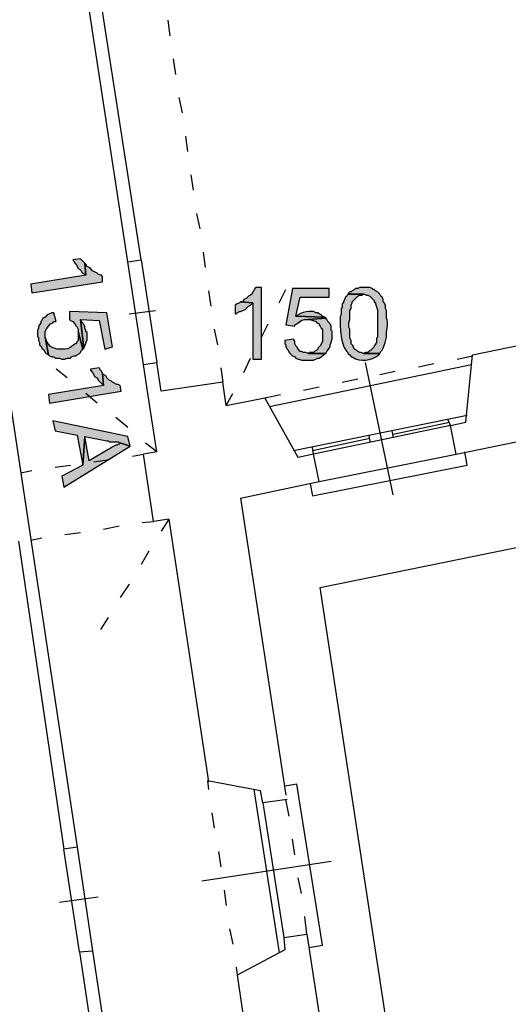
# Model space of a CAD drawing. Units: inches. Extents: x 839 to 29853, y -15804 to 5050.
# Drawn here: x 22957 to 23337, y -5085 to -4319 of the extents above; entities that cross this region are included whole.
import ezdxf
from ezdxf.xclip import XClip

# ---------------------------------------------------------------- set-up
doc = ezdxf.new("R2010")
doc.units = ezdxf.units.IN
doc.header["$MEASUREMENT"] = 0
doc.header["$XCLIPFRAME"] = 0
doc.layers.add('Base', color=252, linetype='Continuous')
doc.layers.add('Scaffali e casse', color=1, linetype='Continuous')

# ---------------------------------------------------------------- blocks, each defined once
blk = doc.blocks.new('rilievo piano primo')
at = {"layer": 'Base'}
for points in [[(582.44, 3166.12), (579.87, 3168.69), (579.01, 3169.55), (573.01, 3168.69), (573.86, 3167.84), (574.72, 3166.12), (575.58, 3165.26), (577.3, 3161.83), (579.01, 3160.97), (579.87, 3159.26), (580.73, 3158.4), (582.44, 3157.54), (583.3, 3156.69)], [(596.17, 3151.54), (596.17, 3155.83), (595.31, 3156.69), (594.45, 3156.69), (592.74, 3157.54), (591.88, 3158.4), (588.45, 3160.12), (586.73, 3161.83), (585.87, 3162.69), (584.16, 3163.55), (583.3, 3165.26), (582.44, 3166.12), (583.3, 3156.69), (540.41, 3149.82), (541.27, 3142.96)], [(719.69, 3147.25), (715.4, 3147.25), (714.54, 3146.39), (713.69, 3144.68), (712.83, 3143.82), (711.97, 3142.1), (711.11, 3141.24), (709.4, 3140.39), (707.68, 3138.67), (705.97, 3137.81), (705.11, 3136.1), (703.39, 3136.1), (712.83, 3135.24), (712.83, 3091.49), (719.69, 3091.49)], [(772.02, 3146.39), (743.71, 3146.39), (738.56, 3118.08), (745.42, 3117.23), (745.42, 3118.08), (747.14, 3118.94), (751.03, 3121.74), (753.01, 3122.4), (755.72, 3122.37), (769.44, 3123.23), (768.58, 3124.09), (746.28, 3124.95), (749.71, 3139.53), (772.02, 3139.53)], [(798.61, 3147.25), (796.03, 3147.25), (794.32, 3146.39), (792.6, 3146.39), (791.74, 3145.53), (790.03, 3144.68), (789.17, 3143.82), (788.31, 3143.82), (787.46, 3142.96), (786.6, 3142.1), (799.46, 3142.1), (801.18, 3141.24), (802.04, 3141.24), (803.75, 3140.39), (807.18, 3136.96), (807.18, 3136.1), (808.04, 3135.24), (808.04, 3134.38), (809.23, 3131.46), (809.72, 3129.84), (809.76, 3124.95), (809.76, 3108.65), (808.9, 3107.79), (808.9, 3104.36), (808.04, 3103.5), (808.04, 3102.64), (807.18, 3101.79), (807.18, 3100.93), (804.61, 3098.36), (802.9, 3097.5), (802.04, 3096.64), (800.32, 3096.64), (798.61, 3095.78), (811.47, 3095.78), (812.33, 3097.5), (813.19, 3098.36), (814.05, 3100.07), (815.55, 3104.37), (816.62, 3108.65), (816.62, 3112.08), (817.52, 3117.68), (817.51, 3120.53), (817.2, 3121.91), (816.62, 3123.23), (816.62, 3129.24), (815.76, 3130.95), (815.76, 3133.52), (814.91, 3135.24), (814.05, 3136.1), (814.05, 3137.81), (813.19, 3139.53), (812.33, 3140.39), (811.47, 3142.1), (809.76, 3143.82), (808.04, 3144.68), (807.18, 3145.53), (806.33, 3145.53), (805.47, 3146.39), (803.75, 3147.25), (800.32, 3147.25)], [(786.6, 3142.1), (785.74, 3140.39), (784.88, 3139.53), (783.17, 3136.1), (783.17, 3135.24), (782.31, 3134.38), (782.31, 3131.81), (781.45, 3130.95), (781.52, 3127.12), (781.18, 3125.48), (780.77, 3124.43), (780.59, 3122.37), (780.59, 3118.08), (781.02, 3112.96), (781.77, 3107.2), (782.38, 3104.38), (783.22, 3101.74), (784.32, 3099.41), (785.74, 3097.5), (786.6, 3096.64), (786.6, 3095.78), (788.31, 3094.92), (789.17, 3093.21), (790.03, 3093.21), (792.56, 3091.83), (795.21, 3090.96), (797.91, 3090.57), (800.63, 3090.64), (803.31, 3091.14), (805.9, 3092.04), (808.35, 3093.31), (810.62, 3094.92), (811.47, 3095.78), (798.61, 3095.78), (796.89, 3096.64), (796.03, 3096.64), (794.32, 3097.5), (793.46, 3098.36), (791.74, 3099.21), (790.89, 3100.93), (790.89, 3101.79), (789.17, 3103.5), (789.17, 3106.08), (788.31, 3107.79), (788.31, 3114.65), (787.46, 3116.37), (787.46, 3119.8), (788.31, 3122.37), (788.31, 3129.24), (789.17, 3130.95), (789.17, 3133.52), (790.03, 3135.24), (790.03, 3136.1), (794.32, 3140.39), (796.03, 3141.24), (797.75, 3141.24), (798.61, 3142.1)], [(703.39, 3136.1), (702.53, 3135.24), (700.82, 3134.38), (699.1, 3133.52), (699.1, 3126.66), (699.96, 3126.66), (700.82, 3127.52), (702.53, 3128.38), (703.39, 3128.38), (706.82, 3130.09), (709.4, 3132.67), (711.11, 3133.52), (712.83, 3135.24)], [(560.14, 3120.66), (558.42, 3127.52), (556.71, 3127.52), (554.99, 3126.66), (553.28, 3125.8), (551.56, 3124.09), (549.85, 3123.23), (548.99, 3121.52), (548.13, 3120.66), (548.13, 3119.8), (547.27, 3118.08), (546.42, 3117.23), (546.42, 3115.51), (545.56, 3113.8), (545.56, 3109.51), (546.42, 3107.79), (546.42, 3106.08), (547.27, 3104.36), (547.27, 3102.64), (548.13, 3101.79), (548.99, 3100.07), (550.7, 3098.36), (551.56, 3096.64), (552.42, 3095.78), (554.14, 3094.92), (551.56, 3108.65), (551.56, 3112.94), (552.42, 3114.65), (553.28, 3115.51), (554.14, 3117.23), (555.85, 3118.94), (557.57, 3119.8), (558.42, 3120.66)], [(603.89, 3100.93), (599.6, 3127.52), (570.43, 3128.38), (570.43, 3122.37), (571.29, 3121.52), (573.01, 3120.66), (574.72, 3118.94), (575.58, 3117.23), (576.44, 3116.37), (577.3, 3114.65), (577.3, 3112.94), (580.73, 3099.21), (581.58, 3100.07), (579.01, 3122.37), (593.59, 3121.52), (597.88, 3099.21)], [(584.16, 3112.08), (583.3, 3112.94), (583.3, 3113.8), (582.44, 3115.51), (582.44, 3117.23), (581.58, 3118.08), (580.73, 3119.8), (579.87, 3120.66), (579.01, 3122.37), (581.58, 3100.07), (582.44, 3101.79), (583.83, 3105.22), (584.17, 3106.72), (584.16, 3108.65), (584.16, 3110.36)], [(757.43, 3128.38), (756.58, 3128.38), (754.36, 3128.3), (752.08, 3127.76), (749.9, 3126.88), (748, 3125.8), (746.28, 3124.95), (768.58, 3124.09), (766.87, 3124.95), (766.01, 3125.8), (764.3, 3126.66), (763.44, 3127.52), (761.72, 3127.52), (760.01, 3128.38), (758.29, 3128.38)], [(769.44, 3123.23), (755.72, 3122.37), (757.43, 3122.37), (759.15, 3121.52), (760.01, 3121.52), (761.72, 3120.66), (762.58, 3119.8), (764.3, 3118.94), (764.3, 3118.08), (765.15, 3117.23), (766.01, 3115.51), (766.87, 3114.65), (766.87, 3105.22), (765.15, 3101.79), (763.44, 3100.07), (763.44, 3099.21), (762.58, 3098.36), (760.86, 3097.5), (760.01, 3096.64), (756.58, 3096.64), (755.72, 3095.78), (769.44, 3095.78), (770.3, 3097.5), (771.16, 3098.36), (772.02, 3100.07), (772.87, 3100.93), (772.87, 3102.64), (773.73, 3104.36), (773.73, 3105.22), (774.59, 3106.93), (774.59, 3112.94), (773.73, 3113.8), (773.73, 3117.23), (772.87, 3118.94), (771.16, 3120.66), (770.3, 3122.37)], [(580.73, 3099.21), (577.3, 3112.94), (577.3, 3106.08), (576.44, 3105.22), (575.58, 3103.5), (574.72, 3103.5), (573.86, 3102.64), (571.01, 3100.51), (569.21, 3099.46), (567.17, 3099.16), (563.57, 3099.21), (561, 3099.21), (557.82, 3100.28), (555.79, 3101.32), (554.21, 3103.02), (552.42, 3106.08), (552.42, 3106.93), (551.56, 3108.65), (554.14, 3094.92), (554.99, 3094.07), (556.71, 3093.21), (558.42, 3093.21), (559.28, 3092.35), (562.71, 3092.35), (564.43, 3091.49), (567, 3091.49), (568.72, 3092.35), (571.29, 3092.35), (572.15, 3093.21), (573.86, 3094.07), (575.58, 3094.07), (576.44, 3094.92), (578.15, 3095.78), (579.01, 3096.64), (579.87, 3098.36)], [(744.57, 3106.93), (737.7, 3106.08), (737.7, 3103.5), (738.56, 3102.64), (738.56, 3100.93), (739.42, 3099.21), (740.28, 3098.36), (741.13, 3096.64), (743.71, 3094.07), (745.42, 3093.21), (746.28, 3092.35), (748, 3091.49), (748.85, 3091.49), (750.57, 3090.63), (760.01, 3090.63), (763.44, 3092.35), (764.3, 3092.35), (766.01, 3093.21), (767.73, 3094.92), (769.44, 3095.78), (755.72, 3095.78), (754, 3096.64), (752.29, 3096.64), (750.57, 3097.5), (749.71, 3097.5), (748, 3099.21), (747.14, 3100.93), (746.28, 3101.79), (745.42, 3103.5), (745.42, 3105.22)], [(596.17, 3080.34), (595.31, 3082.06), (594.45, 3082.91), (593.59, 3084.63), (586.73, 3083.77), (586.73, 3082.91), (588.45, 3081.2), (590.16, 3077.77), (591.88, 3076.91), (592.74, 3075.19), (596.17, 3071.76), (597.03, 3070.91)], [(610.75, 3066.62), (609.89, 3070.91), (608.18, 3071.76), (607.32, 3071.76), (603.89, 3073.48), (603.03, 3074.34), (601.31, 3075.19), (599.6, 3076.91), (598.74, 3078.63), (597.03, 3079.48), (596.17, 3080.34), (597.03, 3070.91), (554.14, 3064.04), (554.99, 3057.18)], [(617.61, 3023.73), (615.9, 3031.45), (557.57, 3043.46), (559.28, 3035.74), (576.44, 3032.3), (580.73, 3009.14), (582.44, 3031.45), (599.6, 3028.02), (600.46, 3028.02), (601.31, 3027.16), (608.18, 3027.16), (609.03, 3026.3), (610.75, 3026.3)], [(617.61, 3023.73), (610.75, 3026.3), (609.89, 3026.3), (609.03, 3025.44), (607.32, 3024.58), (606.46, 3024.58), (603.03, 3022.87), (602.17, 3022.01), (600.46, 3021.15), (585.87, 3012.58), (582.44, 3031.45), (580.73, 3009.14), (564.43, 3000.57), (566.14, 2991.99)]]:
    blk.add_hatch(color=256, dxfattribs=at).paths.add_polyline_path(points)
for points in [[(615.9, 3166.98), (582.44, 3385.72)], [(615.9, 3166.98), (626.19, 3168.69), (593.59, 3378.85)], [(646.78, 3354.84), (648.49, 3342.83)], [(651.07, 3324.81), (652.78, 3312.8)], [(655.36, 3294.79), (657.93, 3282.78)], [(660.5, 3264.77), (662.22, 3252.76)], [(664.79, 3234.74), (666.51, 3222.74)], [(669.08, 3204.72), (671.65, 3192.71)], [(582.44, 3166.12), (579.87, 3168.69), (579.01, 3169.55), (573.01, 3168.69), (573.86, 3167.84), (574.72, 3166.12), (575.58, 3165.26), (577.3, 3161.83), (579.01, 3160.97), (579.87, 3159.26), (580.73, 3158.4), (582.44, 3157.54), (583.3, 3156.69), (582.44, 3166.12)], [(626.19, 3168.69), (638.2, 3088.92)], [(674.23, 3174.7), (675.94, 3162.69)], [(596.17, 3151.54), (596.17, 3155.83), (595.31, 3156.69), (594.45, 3156.69), (592.74, 3157.54), (591.88, 3158.4), (588.45, 3160.12), (586.73, 3161.83), (585.87, 3162.69), (584.16, 3163.55), (583.3, 3165.26), (582.44, 3166.12), (583.3, 3156.69), (540.41, 3149.82), (541.27, 3142.96), (596.17, 3151.54)], [(627.91, 3087.2), (615.9, 3166.98)], [(719.69, 3147.25), (715.4, 3147.25), (714.54, 3146.39), (713.69, 3144.68), (712.83, 3143.82), (711.97, 3142.1), (711.11, 3141.24), (709.4, 3140.39), (707.68, 3138.67), (705.97, 3137.81), (705.11, 3136.1), (703.39, 3136.1), (712.83, 3135.24), (712.83, 3091.49), (719.69, 3091.49), (719.69, 3147.25)], [(733.41, 3135.24), (738.56, 3145.53)], [(772.02, 3146.39), (743.71, 3146.39), (738.56, 3118.08), (745.42, 3117.23), (745.42, 3118.08), (747.14, 3118.94), (751.03, 3121.74), (753.01, 3122.4), (755.72, 3122.37), (769.44, 3123.23), (768.58, 3124.09), (746.28, 3124.95), (749.71, 3139.53), (772.02, 3139.53), (772.02, 3146.39)], [(798.61, 3147.25), (796.03, 3147.25), (794.32, 3146.39), (792.6, 3146.39), (791.74, 3145.53), (790.03, 3144.68), (789.17, 3143.82), (788.31, 3143.82), (787.46, 3142.96), (786.6, 3142.1), (799.46, 3142.1), (801.18, 3141.24), (802.04, 3141.24), (803.75, 3140.39), (807.18, 3136.96), (807.18, 3136.1), (808.04, 3135.24), (808.04, 3134.38), (809.23, 3131.46), (809.72, 3129.84), (809.76, 3124.95), (809.76, 3108.65), (808.9, 3107.79), (808.9, 3104.36), (808.04, 3103.5), (808.04, 3102.64), (807.18, 3101.79), (807.18, 3100.93), (804.61, 3098.36), (802.9, 3097.5), (802.04, 3096.64), (800.32, 3096.64), (798.61, 3095.78), (811.47, 3095.78), (812.33, 3097.5), (813.19, 3098.36), (814.05, 3100.07), (815.55, 3104.37), (816.62, 3108.65), (816.62, 3112.08), (817.52, 3117.68), (817.51, 3120.53), (817.2, 3121.91), (816.62, 3123.23), (816.62, 3129.24), (815.76, 3130.95), (815.76, 3133.52), (814.91, 3135.24), (814.05, 3136.1), (814.05, 3137.81), (813.19, 3139.53), (812.33, 3140.39), (811.47, 3142.1), (809.76, 3143.82), (808.04, 3144.68), (807.18, 3145.53), (806.33, 3145.53), (805.47, 3146.39), (803.75, 3147.25), (800.32, 3147.25), (798.61, 3147.25)], [(678.52, 3144.68), (680.23, 3132.67)], [(786.6, 3142.1), (785.74, 3140.39), (784.88, 3139.53), (783.17, 3136.1), (783.17, 3135.24), (782.31, 3134.38), (782.31, 3131.81), (781.45, 3130.95), (781.52, 3127.12), (781.18, 3125.48), (780.77, 3124.43), (780.59, 3122.37), (780.59, 3118.08), (781.02, 3112.96), (781.77, 3107.2), (782.38, 3104.38), (783.22, 3101.74), (784.32, 3099.41), (785.74, 3097.5), (786.6, 3096.64), (786.6, 3095.78), (788.31, 3094.92), (789.17, 3093.21), (790.03, 3093.21), (792.56, 3091.83), (795.21, 3090.96), (797.91, 3090.57), (800.63, 3090.64), (803.31, 3091.14), (805.9, 3092.04), (808.35, 3093.31), (810.62, 3094.92), (811.47, 3095.78), (798.61, 3095.78), (796.89, 3096.64), (796.03, 3096.64), (794.32, 3097.5), (793.46, 3098.36), (791.74, 3099.21), (790.89, 3100.93), (790.89, 3101.79), (789.17, 3103.5), (789.17, 3106.08), (788.31, 3107.79), (788.31, 3114.65), (787.46, 3116.37), (787.46, 3119.8), (788.31, 3122.37), (788.31, 3129.24), (789.17, 3130.95), (789.17, 3133.52), (790.03, 3135.24), (790.03, 3136.1), (794.32, 3140.39), (796.03, 3141.24), (797.75, 3141.24), (798.61, 3142.1), (786.6, 3142.1)], [(703.39, 3136.1), (702.53, 3135.24), (700.82, 3134.38), (699.1, 3133.52), (699.1, 3126.66), (699.96, 3126.66), (700.82, 3127.52), (702.53, 3128.38), (703.39, 3128.38), (706.82, 3130.09), (709.4, 3132.67), (711.11, 3133.52), (712.83, 3135.24), (703.39, 3136.1)], [(560.14, 3120.66), (558.42, 3127.52), (556.71, 3127.52), (554.99, 3126.66), (553.28, 3125.8), (551.56, 3124.09), (549.85, 3123.23), (548.99, 3121.52), (548.13, 3120.66), (548.13, 3119.8), (547.27, 3118.08), (546.42, 3117.23), (546.42, 3115.51), (545.56, 3113.8), (545.56, 3109.51), (546.42, 3107.79), (546.42, 3106.08), (547.27, 3104.36), (547.27, 3102.64), (548.13, 3101.79), (548.99, 3100.07), (550.7, 3098.36), (551.56, 3096.64), (552.42, 3095.78), (554.14, 3094.92), (551.56, 3108.65), (551.56, 3112.94), (552.42, 3114.65), (553.28, 3115.51), (554.14, 3117.23), (555.85, 3118.94), (557.57, 3119.8), (558.42, 3120.66), (560.14, 3120.66)], [(603.89, 3100.93), (599.6, 3127.52), (570.43, 3128.38), (570.43, 3122.37), (571.29, 3121.52), (573.01, 3120.66), (574.72, 3118.94), (575.58, 3117.23), (576.44, 3116.37), (577.3, 3114.65), (577.3, 3112.94), (580.73, 3099.21), (581.58, 3100.07), (579.01, 3122.37), (593.59, 3121.52), (597.88, 3099.21), (603.89, 3100.93)], [(584.16, 3112.08), (583.3, 3112.94), (583.3, 3113.8), (582.44, 3115.51), (582.44, 3117.23), (581.58, 3118.08), (580.73, 3119.8), (579.87, 3120.66), (579.01, 3122.37), (581.58, 3100.07), (582.44, 3101.79), (583.83, 3105.22), (584.17, 3106.72), (584.16, 3108.65), (584.16, 3110.36), (584.16, 3112.08)], [(616.75, 3126.66), (637.34, 3129.24)], [(757.43, 3128.38), (756.58, 3128.38), (754.36, 3128.3), (752.08, 3127.76), (749.9, 3126.88), (748, 3125.8), (746.28, 3124.95), (768.58, 3124.09), (766.87, 3124.95), (766.01, 3125.8), (764.3, 3126.66), (763.44, 3127.52), (761.72, 3127.52), (760.01, 3128.38), (758.29, 3128.38), (757.43, 3128.38)], [(769.44, 3123.23), (755.72, 3122.37), (757.43, 3122.37), (759.15, 3121.52), (760.01, 3121.52), (761.72, 3120.66), (762.58, 3119.8), (764.3, 3118.94), (764.3, 3118.08), (765.15, 3117.23), (766.01, 3115.51), (766.87, 3114.65), (766.87, 3105.22), (765.15, 3101.79), (763.44, 3100.07), (763.44, 3099.21), (762.58, 3098.36), (760.86, 3097.5), (760.01, 3096.64), (756.58, 3096.64), (755.72, 3095.78), (769.44, 3095.78), (770.3, 3097.5), (771.16, 3098.36), (772.02, 3100.07), (772.87, 3100.93), (772.87, 3102.64), (773.73, 3104.36), (773.73, 3105.22), (774.59, 3106.93), (774.59, 3112.94), (773.73, 3113.8), (773.73, 3117.23), (772.87, 3118.94), (771.16, 3120.66), (770.3, 3122.37), (769.44, 3123.23)], [(682.8, 3114.65), (685.38, 3102.64)], [(719.69, 3108.65), (724.84, 3118.94)], [(1996.95, 1532.88), (976.17, 1530.31), (765.15, 2913.93), (1769.63, 3118.94)], [(580.73, 3099.21), (577.3, 3112.94), (577.3, 3106.08), (576.44, 3105.22), (575.58, 3103.5), (574.72, 3103.5), (573.86, 3102.64), (571.01, 3100.51), (569.21, 3099.46), (567.17, 3099.16), (563.57, 3099.21), (561, 3099.21), (557.82, 3100.28), (555.79, 3101.32), (554.21, 3103.02), (552.42, 3106.08), (552.42, 3106.93), (551.56, 3108.65), (554.14, 3094.92), (554.99, 3094.07), (556.71, 3093.21), (558.42, 3093.21), (559.28, 3092.35), (562.71, 3092.35), (564.43, 3091.49), (567, 3091.49), (568.72, 3092.35), (571.29, 3092.35), (572.15, 3093.21), (573.86, 3094.07), (575.58, 3094.07), (576.44, 3094.92), (578.15, 3095.78), (579.01, 3096.64), (579.87, 3098.36), (580.73, 3099.21)], [(744.57, 3106.93), (737.7, 3106.08), (737.7, 3103.5), (738.56, 3102.64), (738.56, 3100.93), (739.42, 3099.21), (740.28, 3098.36), (741.13, 3096.64), (743.71, 3094.07), (745.42, 3093.21), (746.28, 3092.35), (748, 3091.49), (748.85, 3091.49), (750.57, 3090.63), (760.01, 3090.63), (763.44, 3092.35), (764.3, 3092.35), (766.01, 3093.21), (767.73, 3094.92), (769.44, 3095.78), (755.72, 3095.78), (754, 3096.64), (752.29, 3096.64), (750.57, 3097.5), (749.71, 3097.5), (748, 3099.21), (747.14, 3100.93), (746.28, 3101.79), (745.42, 3103.5), (745.42, 3105.22), (744.57, 3106.93)], [(883.53, 3094.92), (921.27, 3102.64)], [(705.97, 3081.2), (711.11, 3092.35)], [(870.66, 3017.72), (866.37, 3040.03), (878.38, 3042.6), (883.53, 3094.92)], [(871.52, 3091.49), (883.53, 3094.07)], [(568.72, 3076.91), (560.14, 3083.77)], [(596.17, 3080.34), (595.31, 3082.06), (594.45, 3082.91), (593.59, 3084.63), (586.73, 3083.77), (586.73, 3082.91), (588.45, 3081.2), (590.16, 3077.77), (591.88, 3076.91), (592.74, 3075.19), (596.17, 3071.76), (597.03, 3070.91), (596.17, 3080.34)], [(627.91, 3087.2), (638.2, 3088.92)], [(631.34, 3064.9), (627.91, 3087.2)], [(641.63, 3066.62), (638.2, 3088.92)], [(687.95, 3084.63), (689.67, 3073.48)], [(725.69, 3054.61), (882.67, 3087.2)], [(821.77, 2985.98), (800.32, 3088.92)], [(841.5, 3085.49), (853.51, 3088.06)], [(610.75, 3066.62), (609.89, 3070.91), (608.18, 3071.76), (607.32, 3071.76), (603.89, 3073.48), (603.03, 3074.34), (601.31, 3075.19), (599.6, 3076.91), (598.74, 3078.63), (597.03, 3079.48), (596.17, 3080.34), (597.03, 3070.91), (554.14, 3064.04), (554.99, 3057.18), (610.75, 3066.62)], [(782.31, 3073.48), (794.32, 3076.05)], [(811.47, 3079.48), (823.48, 3082.06)], [(870.66, 3017.72), (1155.45, 3076.05)], [(522.4, 3071.76), (576.44, 2712.35)], [(689.67, 3073.48), (641.63, 3066.62)], [(692.24, 3055.47), (689.67, 3073.48)], [(752.29, 3067.47), (764.3, 3070.05)], [(591.88, 3057.18), (583.3, 3064.9)], [(638.2, 3019.44), (631.34, 3064.9)], [(692.24, 3055.47), (697.39, 3064.9)], [(692.24, 3055.47), (722.26, 3061.47)], [(722.26, 3061.47), (734.27, 3064.04)], [(764.3, 2996.28), (760.01, 3017.72), (748, 3015.15), (722.26, 3061.47)], [(615.9, 3038.31), (606.46, 3046.03)], [(879.24, 3047.75), (744.57, 3020.3)], [(617.61, 3023.73), (615.9, 3031.45), (557.57, 3043.46), (559.28, 3035.74), (576.44, 3032.3), (580.73, 3009.14), (582.44, 3031.45), (599.6, 3028.02), (600.46, 3028.02), (601.31, 3027.16), (608.18, 3027.16), (609.03, 3026.3), (610.75, 3026.3), (617.61, 3023.73)], [(866.37, 3040.03), (760.01, 3017.72)], [(821.77, 3033.16), (865.52, 3042.6)], [(866.37, 3040.03), (864.66, 3044.31)], [(617.61, 3023.73), (610.75, 3026.3), (609.89, 3026.3), (609.03, 3025.44), (607.32, 3024.58), (606.46, 3024.58), (603.03, 3022.87), (602.17, 3022.01), (600.46, 3021.15), (585.87, 3012.58), (582.44, 3031.45), (580.73, 3009.14), (564.43, 3000.57), (566.14, 2991.99), (617.61, 3023.73)], [(802.9, 3032.3), (803.75, 3027.16)], [(820.91, 3035.74), (821.77, 3030.59)], [(638.2, 3019.44), (629.62, 3026.3)], [(803.75, 3029.73), (759.15, 3020.3)], [(760.01, 3017.72), (759.15, 3022.87)], [(619.33, 3016.01), (627.91, 3017.72)], [(638.2, 3019.44), (627.91, 3017.72)], [(635.63, 2965.4), (627.91, 3017.72)], [(759.15, 2985.13), (879.24, 3009.14), (877.52, 3019.44)], [(764.3, 2996.28), (870.66, 3017.72)], [(559.28, 3007.43), (571.29, 3009.14)], [(589.31, 3011.72), (601.31, 3013.43)], [(532.69, 3003.14), (541.27, 3004.86)], [(703.39, 2983.41), (764.3, 2996.28)], [(757.43, 2994.56), (759.15, 2985.13)], [(703.39, 2983.41), (738.56, 2752.66)], [(597.03, 2959.39), (609.03, 2961.97)], [(627.05, 2964.54), (635.63, 2965.4)], [(647.64, 2967.11), (635.63, 2965.4)], [(647.64, 2967.11), (641.63, 2957.68)], [(647.64, 2967.11), (678.52, 2762.96)], [(567, 2955.1), (579.01, 2956.82)], [(530.98, 2949.96), (566.14, 2710.63)], [(540.41, 2950.81), (548.99, 2952.53)], [(632.19, 2942.24), (626.19, 2931.94)], [(616.75, 2916.5), (609.89, 2906.21)], [(600.46, 2890.77), (594.45, 2881.33)], [(739.42, 2749.23), (720.55, 2746.66), (718.83, 2756.09), (677.66, 2763.82)], [(677.66, 2763.82), (678.52, 2756.95)], [(713.69, 2756.95), (733.41, 2630)], [(766.87, 2636), (747.14, 2761.24), (737.7, 2759.53)], [(741.13, 2736.37), (738.56, 2749.23)], [(720.55, 2746.66), (736.85, 2642.01)], [(681.09, 2738.94), (682.8, 2726.93)], [(745.42, 2706.34), (743.71, 2718.35)], [(576.44, 2712.35), (566.14, 2710.63)], [(578.15, 2630.86), (566.14, 2710.63)], [(576.44, 2712.35), (588.45, 2631.71)], [(686.24, 2708.92), (687.95, 2696.91)], [(773.73, 2701.2), (673.37, 2685.76)], [(750.57, 2676.32), (748, 2688.33)], [(690.52, 2678.89), (692.24, 2666.88)], [(562.71, 2669.46), (592.74, 2673.75)], [(754.86, 2644.58), (753.14, 2658.31)], [(694.81, 2648.87), (697.39, 2636.86)], [(736.85, 2642.01), (737.7, 2632.57), (700.82, 2612.84)], [(736.85, 2642.01), (754.86, 2644.58)], [(754.86, 2644.58), (816.62, 2240.56)], [(756.58, 2634.29), (766.87, 2636)], [(578.15, 2630.86), (588.45, 2631.71), (624.47, 2392.39)], [(578.15, 2630.86), (614.18, 2390.67)], [(699.96, 2618.85), (700.82, 2612.84)], [(700.82, 2612.84), (730.84, 2408.69)]]:
    blk.add_lwpolyline(points, dxfattribs=at)

msp = doc.modelspace()

# ---------------------------------------------------------------- block references
at = {"layer": 'Scaffali e casse'}
ref = msp.add_blockref('rilievo piano primo', (22425.65, -7674.71), dxfattribs=at)
XClip(ref).set_block_clipping_path([(-672.7643086671, -386.32524972), (7327.2356913329, 5153.67475028)])

doc.saveas('drawing.dxf')
